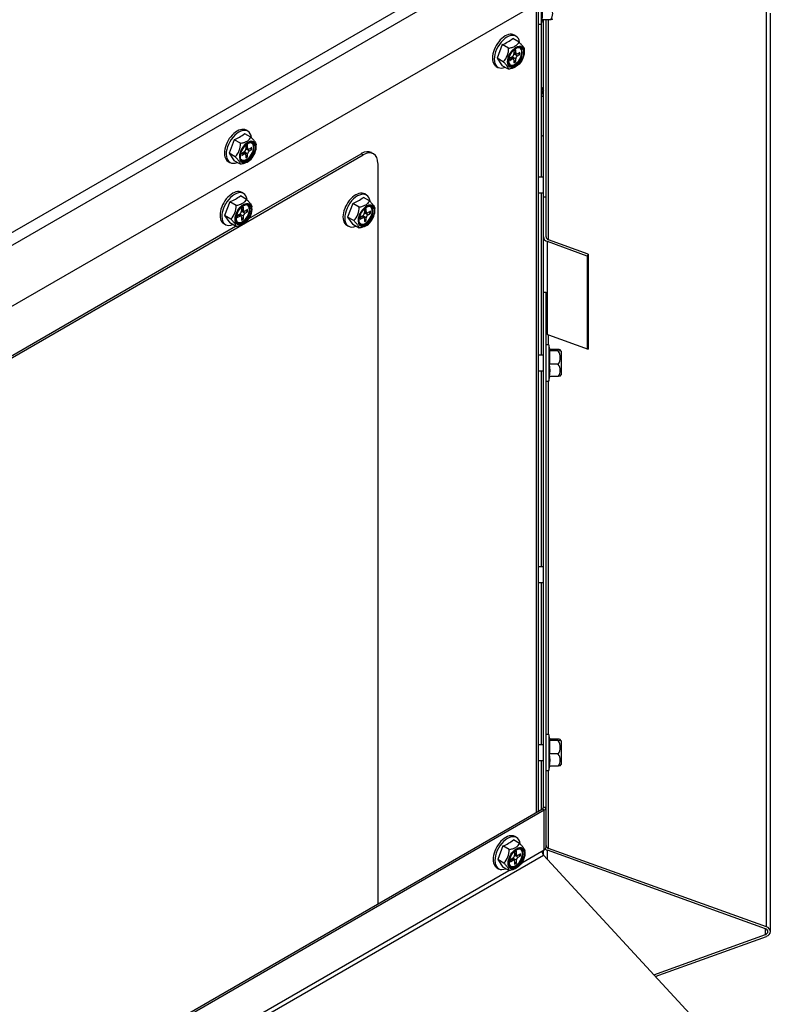
# Model space of a CAD drawing. Units: inches. Extents: x 0.8 to 21.6, y 1.1 to 16.4.
# Drawn here: x 6.9 to 7.8, y 12.8 to 14 of the extents above; entities that cross this region are included whole.
import ezdxf

# ---------------------------------------------------------------- set-up
doc = ezdxf.new("R2010")
doc.units = ezdxf.units.IN
doc.header["$MEASUREMENT"] = 0
doc.layers.add('C__USERS_JLEBEAU', color=7, linetype='Continuous')
doc.layers.add('Default', color=7, linetype='Continuous')

# ---------------------------------------------------------------- blocks, each defined once
blk = doc.blocks.new('SE3')
at = {"layer": 'C__USERS_JLEBEAU', "color": 7, "linetype": 'Continuous'}
for p, q in [((6.4444, 13.448), (7.5175, 14.0675)), ((7.5209, 14.054), (6.4511, 13.4363)), ((6.4511, 13.3624), (7.5209, 13.9801)), ((7.5134, 12.9941), (7.5134, 13.9758)), ((7.5159, 12.9955), (7.5159, 13.9772)), ((7.519, 13.979), (7.519, 13.9504)), ((7.7924, 12.855), (7.7924, 13.9694)), ((7.797, 12.8493), (7.797, 13.9637)), ((7.5159, 13.9504), (7.519, 13.9504)), ((7.519, 13.9504), (7.5205, 13.9559)), ((7.5193, 13.7649), (7.5193, 13.9516)), ((7.5306, 13.9559), (7.52, 13.9559)), ((7.5219, 13.7408), (7.5219, 13.9559)), ((7.5249, 13.7408), (7.5249, 13.9559)), ((7.5277, 13.6888), (7.5277, 13.9559)), ((7.4921, 13.9287), (7.4846, 13.933)), ((7.4884, 13.9359), (7.4862, 13.9372)), ((7.4718, 13.9257), (7.4654, 13.9092)), ((7.4793, 13.9213), (7.4718, 13.9257)), ((7.4729, 13.9049), (7.4654, 13.9092)), ((7.4654, 13.9092), (7.4718, 13.9001)), ((7.4837, 13.9108), (7.4808, 13.9092)), ((7.4808, 13.9092), (7.4808, 13.9066)), ((7.4837, 13.9083), (7.4815, 13.9096)), ((7.4853, 13.9085), (7.4825, 13.9101)), ((7.4837, 13.9094), (7.4837, 13.9108)), ((7.4881, 13.9083), (7.4837, 13.9108)), ((7.4881, 13.9193), (7.4859, 13.918)), ((7.4859, 13.918), (7.4859, 13.9146)), ((7.4859, 13.9172), (7.4881, 13.9159)), ((7.4859, 13.9161), (7.4888, 13.9145)), ((7.4859, 13.9146), (7.4872, 13.9154)), ((7.4859, 13.9146), (7.4903, 13.9121)), ((7.4881, 13.9159), (7.4881, 13.9193)), ((7.4932, 13.9163), (7.4903, 13.9146)), ((7.4903, 13.9121), (7.4932, 13.9138)), ((7.491, 13.915), (7.4932, 13.9138)), ((7.4932, 13.9138), (7.4932, 13.9163)), ((7.4985, 13.9166), (7.4985, 13.9196)), ((7.4643, 13.8993), (7.4665, 13.8981)), ((7.4793, 13.8958), (7.4718, 13.9001)), ((7.4808, 13.9066), (7.4837, 13.9083)), ((7.4859, 13.907), (7.4859, 13.9037)), ((7.4859, 13.9062), (7.4881, 13.905)), ((7.4859, 13.9037), (7.4881, 13.905)), ((7.4874, 13.8985), (7.4883, 13.899)), ((7.4881, 13.905), (7.4881, 13.9083)), ((7.521, 13.8726), (7.5193, 13.8736)), ((7.521, 13.8726), (7.5219, 13.8736)), ((7.5193, 13.8658), (7.5199, 13.8662)), ((7.5193, 13.8641), (7.5219, 13.8625)), ((7.5219, 13.865), (7.5199, 13.8662)), ((7.5219, 13.8708), (7.5219, 13.8709)), ((7.1668, 13.8133), (7.1593, 13.8176)), ((7.1631, 13.8205), (7.1609, 13.8218)), ((7.5219, 13.814), (7.5193, 13.8155)), ((7.1465, 13.8103), (7.1402, 13.7938)), ((7.154, 13.8059), (7.1465, 13.8103)), ((7.1628, 13.8039), (7.1607, 13.8026)), ((7.1607, 13.8026), (7.1607, 13.7992)), ((7.1607, 13.8018), (7.1628, 13.8005)), ((7.1628, 13.8005), (7.1628, 13.8039)), ((7.1679, 13.8009), (7.165, 13.7992)), ((7.1679, 13.7984), (7.1679, 13.8009)), ((7.1732, 13.8012), (7.1732, 13.8042)), ((6.4678, 13.3095), (7.3031, 13.7918)), ((7.1402, 13.7938), (7.1465, 13.7847)), ((7.1477, 13.7895), (7.1402, 13.7938)), ((7.1585, 13.7954), (7.1556, 13.7938)), ((7.1556, 13.7938), (7.1556, 13.7912)), ((7.1556, 13.7912), (7.1585, 13.7929)), ((7.1585, 13.7929), (7.1563, 13.7942)), ((7.16, 13.7931), (7.1572, 13.7947)), ((7.1585, 13.794), (7.1585, 13.7954)), ((7.1628, 13.7929), (7.1585, 13.7954)), ((7.1607, 13.8007), (7.1635, 13.7991)), ((7.1607, 13.7992), (7.1619, 13.8)), ((7.1607, 13.7992), (7.165, 13.7967)), ((7.1607, 13.7916), (7.1607, 13.7883)), ((7.1607, 13.7908), (7.1628, 13.7896)), ((7.1607, 13.7883), (7.1628, 13.7896)), ((7.1628, 13.7896), (7.1628, 13.7929)), ((7.1642, 13.7145), (7.3006, 13.7933)), ((7.165, 13.7967), (7.1679, 13.7984)), ((7.1657, 13.7996), (7.1679, 13.7984)), ((7.3031, 13.7918), (7.3006, 13.7933)), ((7.3156, 13.793), (7.3131, 13.7945)), ((7.139, 13.7839), (7.1412, 13.7827)), ((7.154, 13.7804), (7.1465, 13.7847)), ((7.1621, 13.7831), (7.163, 13.7836)), ((7.3208, 13.7816), (7.3208, 12.8828)), ((7.5219, 13.7649), (7.5159, 13.7649)), ((7.1615, 13.7378), (7.154, 13.7422)), ((7.1578, 13.7451), (7.1556, 13.7464)), ((7.3071, 13.7431), (7.3048, 13.7444)), ((7.5159, 13.7459), (7.5219, 13.7459)), ((7.5193, 13.5488), (7.5193, 13.7459)), ((7.1412, 13.7348), (7.1349, 13.7184)), ((7.1487, 13.7305), (7.1412, 13.7348)), ((7.2905, 13.7329), (7.2841, 13.7164)), ((7.298, 13.7285), (7.2905, 13.7329)), ((7.3107, 13.7359), (7.3032, 13.7402)), ((7.5219, 13.6923), (7.5219, 13.7408)), ((7.5219, 13.7408), (7.5249, 13.7408)), ((7.5249, 13.6923), (7.5249, 13.7408)), ((7.1424, 13.714), (7.1349, 13.7184)), ((7.1349, 13.7184), (7.1412, 13.7093)), ((7.1532, 13.72), (7.1503, 13.7183)), ((7.1503, 13.7183), (7.1503, 13.7158)), ((7.1503, 13.7158), (7.1532, 13.7175)), ((7.1532, 13.7175), (7.151, 13.7187)), ((7.1547, 13.7176), (7.1519, 13.7192)), ((7.1532, 13.7185), (7.1532, 13.72)), ((7.1576, 13.7175), (7.1532, 13.72)), ((7.1576, 13.7284), (7.1554, 13.7271)), ((7.1554, 13.7271), (7.1554, 13.7238)), ((7.1554, 13.7263), (7.1576, 13.725)), ((7.1554, 13.7253), (7.1582, 13.7236)), ((7.1554, 13.7238), (7.1566, 13.7245)), ((7.1554, 13.7238), (7.1597, 13.7213)), ((7.1576, 13.725), (7.1576, 13.7284)), ((7.1576, 13.7141), (7.1576, 13.7175)), ((7.1626, 13.7255), (7.1597, 13.7238)), ((7.1597, 13.7213), (7.1626, 13.7229)), ((7.1605, 13.7242), (7.1626, 13.7229)), ((7.1626, 13.7229), (7.1626, 13.7255)), ((7.1679, 13.7257), (7.1679, 13.7288)), ((7.3024, 13.718), (7.2995, 13.7164)), ((7.3039, 13.7157), (7.3011, 13.7173)), ((7.3024, 13.7166), (7.3024, 13.718)), ((7.3068, 13.7155), (7.3024, 13.718)), ((7.3068, 13.7265), (7.3046, 13.7252)), ((7.3046, 13.7252), (7.3046, 13.7218)), ((7.3046, 13.7244), (7.3068, 13.7231)), ((7.3046, 13.7233), (7.3074, 13.7217)), ((7.3046, 13.7218), (7.3059, 13.7226)), ((7.3046, 13.7218), (7.309, 13.7193)), ((7.3068, 13.7231), (7.3068, 13.7265)), ((7.3119, 13.7235), (7.309, 13.7218)), ((7.309, 13.7193), (7.3119, 13.721)), ((7.3097, 13.7222), (7.3119, 13.721)), ((7.3119, 13.721), (7.3119, 13.7235)), ((7.3171, 13.7238), (7.3171, 13.7268)), ((7.1337, 13.7085), (7.136, 13.7072)), ((7.1487, 13.7049), (7.1412, 13.7093)), ((7.1554, 13.7162), (7.1554, 13.7128)), ((7.1554, 13.7154), (7.1576, 13.7141)), ((7.1554, 13.7128), (7.1576, 13.7141)), ((7.1568, 13.7076), (7.1577, 13.7082)), ((7.283, 13.7065), (7.2852, 13.7053)), ((7.2841, 13.7164), (7.2905, 13.7073)), ((7.2916, 13.7121), (7.2841, 13.7164)), ((7.298, 13.703), (7.2905, 13.7073)), ((7.2995, 13.7164), (7.2995, 13.7138)), ((7.2995, 13.7138), (7.3024, 13.7155)), ((7.3024, 13.7155), (7.3002, 13.7168)), ((7.3046, 13.7142), (7.3046, 13.7109)), ((7.3046, 13.7134), (7.3068, 13.7122)), ((7.3046, 13.7109), (7.3068, 13.7122)), ((7.3061, 13.7057), (7.307, 13.7062)), ((7.3068, 13.7122), (7.3068, 13.7155)), ((6.8336, 13.5237), (7.1482, 13.7053)), ((7.5219, 13.6254), (7.5219, 13.6923)), ((7.5265, 13.574), (7.5265, 13.6866)), ((7.5749, 13.6691), (7.5265, 13.6866)), ((7.5761, 13.6714), (7.5277, 13.6888)), ((7.5761, 13.6714), (7.5749, 13.6691)), ((7.5761, 13.6714), (7.5761, 13.5559)), ((7.5749, 13.6691), (7.5749, 13.5563)), ((7.5219, 13.0001), (7.5219, 13.6254)), ((7.5219, 13.6254), (7.5249, 13.6254)), ((7.5249, 13.0001), (7.5249, 13.6254)), ((7.5277, 13.5612), (7.5277, 13.5733)), ((7.5277, 13.5733), (7.5761, 13.5559)), ((7.5281, 13.5612), (7.5249, 13.5612)), ((7.5281, 13.5612), (7.5281, 13.5174)), ((7.5297, 13.5549), (7.5281, 13.5612)), ((7.5397, 13.5557), (7.5291, 13.5557)), ((7.5291, 13.555), (7.5291, 13.554)), ((7.5291, 13.554), (7.5291, 13.5377)), ((7.5397, 13.554), (7.5291, 13.554)), ((7.5434, 13.5537), (7.5419, 13.5551)), ((7.5434, 13.5537), (7.5434, 13.525)), ((7.5437, 13.5257), (7.5437, 13.553)), ((7.5219, 13.5488), (7.5159, 13.5488)), ((7.5159, 13.5298), (7.5219, 13.5298)), ((7.5193, 13.2921), (7.5193, 13.5298)), ((7.5397, 13.5377), (7.5291, 13.5377)), ((7.5249, 13.5174), (7.5281, 13.5174)), ((7.5277, 13.0883), (7.5277, 13.5174)), ((7.5281, 13.5174), (7.5295, 13.5229)), ((7.5397, 13.5229), (7.5291, 13.5229)), ((7.5419, 13.5235), (7.5434, 13.525)), ((7.5219, 13.2921), (7.5159, 13.2921)), ((7.5159, 13.2731), (7.5219, 13.2731)), ((7.5193, 13.0759), (7.5193, 13.2731)), ((7.5281, 13.0883), (7.5249, 13.0883)), ((7.5281, 13.0883), (7.5281, 13.0446)), ((7.5297, 13.0821), (7.5281, 13.0883)), ((7.5219, 13.0759), (7.5159, 13.0759)), ((7.5397, 13.0828), (7.5291, 13.0828)), ((7.5291, 13.0821), (7.5291, 13.0812)), ((7.5291, 13.0812), (7.5291, 13.0648)), ((7.5397, 13.0812), (7.5291, 13.0812)), ((7.5434, 13.0808), (7.5419, 13.0823)), ((7.5434, 13.0808), (7.5434, 13.0521)), ((7.5437, 13.0528), (7.5437, 13.0801)), ((7.5397, 13.0648), (7.5291, 13.0648)), ((7.5159, 13.0569), (7.5219, 13.0569)), ((7.5193, 12.9975), (7.5193, 13.0569)), ((7.5281, 13.0446), (7.5295, 13.05)), ((7.5397, 13.05), (7.5291, 13.05)), ((7.5419, 13.0506), (7.5434, 13.0521)), ((7.5249, 13.0446), (7.5281, 13.0446)), ((7.5277, 12.9503), (7.5277, 13.0446)), ((6.8876, 12.6328), (7.5206, 12.9982)), ((6.8898, 12.6315), (7.5227, 12.997)), ((7.5206, 12.9982), (7.5227, 12.997)), ((7.5219, 13.0001), (7.5249, 13.0001)), ((7.5227, 12.9484), (7.5227, 12.997)), ((7.5249, 12.9516), (7.5249, 13.0001)), ((7.4891, 12.9634), (7.4869, 12.9647)), ((7.4725, 12.9532), (7.4662, 12.9367)), ((7.48, 12.9488), (7.4725, 12.9532)), ((7.4928, 12.9562), (7.4853, 12.9605)), ((6.8917, 12.5784), (7.5219, 12.9422)), ((7.4889, 12.9468), (7.4867, 12.9455)), ((7.4867, 12.9455), (7.4867, 12.9421)), ((7.4867, 12.9447), (7.4889, 12.9434)), ((7.4867, 12.9436), (7.4895, 12.942)), ((7.4867, 12.9421), (7.4879, 12.9429)), ((7.4867, 12.9421), (7.491, 12.9396)), ((7.4889, 12.9434), (7.4889, 12.9468)), ((7.4939, 12.9438), (7.491, 12.9421)), ((7.491, 12.9396), (7.4939, 12.9413)), ((7.4918, 12.9425), (7.4939, 12.9413)), ((7.4939, 12.9413), (7.4939, 12.9438)), ((7.4953, 12.9326), (7.5199, 12.9468)), ((7.4992, 12.9441), (7.4992, 12.9471)), ((7.5199, 12.9468), (7.5227, 12.9484)), ((7.5219, 12.9421), (7.5219, 12.948)), ((7.5219, 12.9422), (7.709, 12.7388)), ((7.5265, 12.9371), (7.5265, 12.9481)), ((7.7912, 12.8528), (7.5265, 12.9481)), ((7.7924, 12.855), (7.5277, 12.9503)), ((7.4737, 12.9324), (7.4662, 12.9367)), ((7.4662, 12.9367), (7.4725, 12.9276)), ((7.4845, 12.9383), (7.4816, 12.9367)), ((7.4816, 12.9367), (7.4816, 12.9341)), ((7.4816, 12.9341), (7.4845, 12.9358)), ((7.4845, 12.9358), (7.4823, 12.9371)), ((7.486, 12.936), (7.4832, 12.9376)), ((7.4845, 12.9369), (7.4845, 12.9383)), ((7.4889, 12.9358), (7.4845, 12.9383)), ((7.4867, 12.9345), (7.4867, 12.9312)), ((7.4867, 12.9337), (7.4889, 12.9325)), ((7.4867, 12.9312), (7.4889, 12.9325)), ((7.4889, 12.9325), (7.4889, 12.9358)), ((6.9816, 12.636), (7.4796, 12.9236)), ((7.465, 12.9268), (7.4673, 12.9256)), ((7.48, 12.9233), (7.4725, 12.9276)), ((7.4881, 12.926), (7.489, 12.9265)), ((7.6555, 12.7969), (7.7912, 12.8458)), ((7.7912, 12.8458), (7.7912, 12.8528)), ((7.6574, 12.7949), (7.7924, 12.8435))]:
    blk.add_line(p, q, dxfattribs=at)
for centre, radius, start, end in [((7.4785, 13.9633), 0.0422, 349.9495, 10.0505), ((7.5204, 13.9633), 0.0126, 324.1491, 35.8509), ((7.4487, 13.9804), 0.0594, 292.875, 307.125), ((7.4584, 13.92), 0.021, 313.9321, 3.6559), ((7.1234, 13.865), 0.0594, 292.875, 307.125), ((7.1331, 13.8046), 0.021, 313.9321, 3.6559), ((7.1727, 13.7904), 0.0183, 121.8921, 159.0268), ((7.1182, 13.7895), 0.0594, 292.875, 307.125), ((7.1278, 13.7291), 0.021, 313.9321, 3.6559), ((7.2674, 13.7876), 0.0594, 292.875, 307.125), ((7.277, 13.7272), 0.021, 313.9321, 3.6559), ((7.3166, 13.713), 0.0183, 121.8921, 159.0268), ((7.5268, 13.5458), 0.0153, 327.5268, 32.4732), ((7.5427, 13.553), 0.001, 0, 45), ((7.4875, 13.5303), 0.0422, 349.9495, 10.0505), ((7.5295, 13.5303), 0.0126, 324.1491, 35.8509), ((7.5427, 13.5257), 0.001, 315, 0), ((7.5268, 13.073), 0.0153, 327.5268, 32.4732), ((7.5427, 13.0801), 0.001, 0, 45), ((7.4875, 13.0574), 0.0422, 349.9495, 10.0505), ((7.5295, 13.0574), 0.0126, 324.1491, 35.8509), ((7.5427, 13.0528), 0.001, 315, 0), ((7.4495, 13.0079), 0.0594, 292.875, 307.125), ((7.4591, 12.9475), 0.021, 313.9321, 3.6559)]:
    blk.add_arc(centre, radius, start, end, dxfattribs=at)
for centre, major_axis, ratio, start_param, end_param in [((7.4753, 13.9183), (0.0109, 0.0189), 0.57735, 0, 3.141593), ((7.4775, 13.917), (0.0109, 0.0189), 0.57735, 0, 3.790603), ((7.4775, 13.917), (0.0109, 0.0189), 0.57735, 5.647886, 6.283185), ((7.487, 13.9115), (0.006, 0.0103), 0.57735, 3.207002, 6.217776), ((7.4878, 13.911), (-0.0059, -0.0103), 0.57735, 0, 4.335092), ((7.4878, 13.911), (-0.0059, -0.0103), 0.57735, 4.679184, 6.283185), ((7.4837, 13.9134), (-0.00155, -0.00268), 0.57735, 0.785398, 2.356194), ((7.4837, 13.9058), (-0.00155, -0.00268), 0.57735, 2.356194, 3.926991), ((7.4903, 13.9172), (0.00155, 0.00268), 0.57735, 2.356194, 3.926991), ((7.4903, 13.9096), (0.00155, 0.00268), 0.57735, 0.785398, 2.356194), ((7.5232, 13.8681), (-0.00385, -0.00667), 0.57735, 4.342396, 4.730103), ((7.5232, 13.8681), (-0.00235, -0.00407), 0.57735, 4.342396, 5.497787), ((7.15, 13.8029), (0.0109, 0.0189), 0.57735, 0, 3.141593), ((7.1522, 13.8016), (0.0109, 0.0189), 0.57735, 0, 3.790603), ((7.1522, 13.8016), (0.0109, 0.0189), 0.57735, 5.645485, 6.283185), ((7.163, 13.7953), (0.0072, 0.0124), 0.57735, 0.717611, 2.366359), ((7.163, 13.7953), (0.0072, 0.0124), 0.57735, 2.366359, 6.283185), ((7.1632, 13.7952), (-0.0068, -0.0118), 0.57735, 3.926991, 6.127364), ((7.1617, 13.7961), (0.006, 0.0103), 0.57735, 3.207002, 6.217776), ((7.1632, 13.7952), (-0.0068, -0.0118), 0.57735, 0, 3.926991), ((7.1625, 13.7956), (-0.006, -0.0103), 0.57735, 0, 3.926991), ((7.163, 13.7953), (0.0072, 0.0124), 0.57735, 0, 0.717611), ((7.1585, 13.798), (-0.00155, -0.00268), 0.57735, 0.785398, 2.356194), ((7.1585, 13.7904), (-0.00155, -0.00268), 0.57735, 2.356194, 3.926991), ((7.165, 13.8018), (0.00155, 0.00268), 0.57735, 2.356194, 3.926991), ((7.165, 13.7942), (0.00155, 0.00268), 0.57735, 0.785398, 2.356194), ((7.3006, 13.7729), (-0.0125, -0.0217), 0.57735, 3.141593, 3.926991), ((7.3031, 13.7714), (-0.0125, -0.0217), 0.57735, 2.356194, 3.926991), ((7.1625, 13.7956), (-0.006, -0.0103), 0.57735, 6.055458, 6.283185), ((7.1632, 13.7952), (-0.0068, -0.0118), 0.57735, 6.127364, 6.283185), ((7.1447, 13.7274), (0.0109, 0.0189), 0.57735, 0, 3.141593), ((7.1469, 13.7261), (0.0109, 0.0189), 0.57735, 0, 3.790603), ((7.1469, 13.7261), (0.0109, 0.0189), 0.57735, 5.647886, 6.283185), ((7.2939, 13.7255), (0.0109, 0.0189), 0.57735, 0, 3.141593), ((7.2961, 13.7242), (0.0109, 0.0189), 0.57735, 0, 3.790603), ((7.2961, 13.7242), (0.0109, 0.0189), 0.57735, 5.645485, 6.283185), ((7.1565, 13.7206), (0.006, 0.0103), 0.57735, 3.207002, 6.217776), ((7.1572, 13.7202), (-0.0059, -0.0103), 0.57735, 0, 4.335092), ((7.307, 13.7179), (0.0072, 0.0124), 0.57735, 2.366359, 6.283185), ((7.307, 13.7179), (0.0072, 0.0124), 0.57735, 0.717611, 2.366359), ((7.3072, 13.7178), (-0.0068, -0.0118), 0.57735, 0, 3.926991), ((7.307, 13.7179), (0.0072, 0.0124), 0.57735, 0, 0.717611), ((7.1572, 13.7202), (-0.0059, -0.0103), 0.57735, 4.679184, 6.283185), ((7.1532, 13.7225), (-0.00155, -0.00268), 0.57735, 0.785398, 2.356194), ((7.1532, 13.7149), (-0.00155, -0.00268), 0.57735, 2.356194, 3.926991), ((7.1597, 13.7263), (0.00155, 0.00268), 0.57735, 2.356194, 3.926991), ((7.1597, 13.7187), (0.00155, 0.00268), 0.57735, 0.785398, 2.356194), ((7.3072, 13.7178), (-0.0068, -0.0118), 0.57735, 3.926991, 6.127364), ((7.3057, 13.7187), (0.0059, 0.0103), 0.57735, 3.207002, 6.217776), ((7.3065, 13.7182), (-0.0059, -0.0103), 0.57735, 0, 3.253181), ((7.3024, 13.7206), (-0.00155, -0.00268), 0.57735, 0.785398, 2.356194), ((7.309, 13.7244), (0.00155, 0.00268), 0.57735, 2.356194, 3.926991), ((7.309, 13.7168), (0.00155, 0.00268), 0.57735, 0.785398, 2.356194), ((7.3065, 13.7182), (-0.0059, -0.0103), 0.57735, 6.055458, 6.283185), ((7.3072, 13.7178), (-0.0068, -0.0118), 0.57735, 6.127364, 6.283185), ((7.3024, 13.713), (-0.00155, -0.00268), 0.57735, 2.356194, 3.926991), ((7.5296, 13.6923), (0.0077, 0), 0.816497, 3.141593, 4.296984), ((7.5296, 13.6923), (0.0047, 0), 0.816497, 3.141593, 4.296984), ((7.5296, 13.5768), (-0.0047, 0), 0.816497, 0, 1.155391), ((7.5172, 13.0001), (-0.0047, 0), 0.57735, 2.356194, 3.141593), ((7.5172, 13.0001), (-0.0077, 0), 0.57735, 2.356194, 3.141593), ((7.476, 12.9458), (0.0109, 0.0189), 0.57735, 0, 3.141593), ((7.4782, 12.9445), (0.0109, 0.0189), 0.57735, 0, 3.790603), ((7.4782, 12.9445), (0.0109, 0.0189), 0.57735, 5.647886, 6.283185), ((7.5296, 12.9538), (0.0047, 0), 0.816497, 3.141593, 4.296984), ((7.4885, 12.9385), (-0.006, -0.0103), 0.57735, 4.679184, 6.283185), ((7.4878, 12.939), (0.006, 0.0103), 0.57735, 3.207002, 6.217776), ((7.4885, 12.9385), (-0.006, -0.0103), 0.57735, 0, 4.335092), ((7.4845, 12.9409), (-0.00155, -0.00268), 0.57735, 0.785398, 2.356194), ((7.491, 12.9447), (0.00155, 0.00268), 0.57735, 2.356194, 3.926991), ((7.5232, 12.9449), (-0.00235, 0.00407), 0.57735, 0.785398, 1.940789), ((7.5172, 12.9516), (-0.0077, 0), 0.57735, 2.356194, 3.141593), ((7.5296, 12.9538), (0.0077, 0), 0.816497, 3.902366, 4.296984), ((7.4845, 12.9333), (-0.00155, -0.00268), 0.57735, 2.356194, 3.926991), ((7.491, 12.9371), (0.00155, 0.00268), 0.57735, 0.785398, 2.356194), ((7.7893, 12.8493), (-0.0047, 0), 0.816497, 1.986202, 4.296984), ((7.7893, 12.8493), (-0.0077, 0), 0.816497, 1.986202, 4.296984)]:
    blk.add_ellipse(centre, major_axis=major_axis, ratio=ratio, start_param=start_param, end_param=end_param, dxfattribs=at)
for centre, major_axis in [((7.4883, 13.9107), (0.0072, 0.0124)), ((7.4885, 13.9106), (-0.0068, -0.0118)), ((7.4885, 13.9106), (0.0065, 0.0112)), ((7.1632, 13.7952), (0.0065, 0.0112)), ((7.1577, 13.7199), (0.0072, 0.0124)), ((7.1579, 13.7198), (-0.0068, -0.0118)), ((7.1579, 13.7198), (0.0064, 0.0112)), ((7.3072, 13.7178), (0.0064, 0.0112)), ((7.489, 12.9382), (0.0072, 0.0124)), ((7.4892, 12.9381), (-0.0068, -0.0118)), ((7.4892, 12.9381), (0.0064, 0.0112))]:
    blk.add_ellipse(centre, major_axis=major_axis, ratio=0.57735, dxfattribs=at)
for points, knots in [([(7.533, 13.9566), (7.5329, 13.9565), (7.5327, 13.9564), (7.532, 13.9562), (7.5314, 13.9561), (7.5306, 13.9559)], [0.5794926, 0.5794926, 0.5794926, 0.5794926, 0.75, 0.75, 1, 1, 1, 1]), ([(7.4793, 13.9213), (7.4808, 13.9216), (7.4823, 13.9219), (7.4843, 13.9226), (7.485, 13.9228), (7.4862, 13.9234), (7.4868, 13.9237), (7.4885, 13.9246), (7.4894, 13.9254), (7.491, 13.927), (7.4916, 13.9278), (7.4921, 13.9287)], [0, 0, 0, 0, 0.25, 0.25, 0.375, 0.375, 0.5, 0.5, 0.75, 0.75, 1, 1, 1, 1]), ([(7.482, 13.9144), (7.4824, 13.9151), (7.4834, 13.9171), (7.4861, 13.9199), (7.4894, 13.9221), (7.4916, 13.9225), (7.4925, 13.9225), (7.4926, 13.9225)], [0, 0, 0, 0, 0.0443729, 0.1387446, 0.2322284, 0.3241605, 0.3358338, 0.3358338, 0.3358338, 0.3358338]), ([(7.4921, 13.9287), (7.4931, 13.9277), (7.494, 13.9267), (7.4953, 13.9253), (7.4956, 13.9249), (7.4964, 13.924), (7.4967, 13.9236), (7.4975, 13.9224), (7.4979, 13.9217), (7.4984, 13.9205), (7.4985, 13.92), (7.4985, 13.9196)], [0, 0, 0, 0, 0.25, 0.25, 0.375, 0.375, 0.5, 0.5, 0.75, 0.75, 1, 1, 1, 1]), ([(7.4793, 13.8958), (7.4793, 13.8962), (7.4792, 13.8967), (7.4789, 13.8976), (7.4788, 13.8979), (7.4784, 13.8986), (7.4781, 13.8989), (7.4773, 13.9001), (7.4766, 13.901), (7.4749, 13.9029), (7.4739, 13.9039), (7.4729, 13.9049)], [0, 0, 0, 0, 0.25, 0.25, 0.375, 0.375, 0.5, 0.5, 0.75, 0.75, 1, 1, 1, 1]), ([(7.4882, 13.899), (7.4879, 13.8988), (7.4877, 13.8987), (7.4863, 13.8979), (7.485, 13.8973), (7.4823, 13.8964), (7.4808, 13.8961), (7.4793, 13.8958)], [0.4424495, 0.4424495, 0.4424495, 0.4424495, 0.5, 0.5, 0.75, 0.75, 1, 1, 1, 1]), ([(7.4934, 13.907), (7.4928, 13.906), (7.4912, 13.9038), (7.4889, 13.9017), (7.4877, 13.901), (7.4873, 13.9007)], [0.8124579, 0.8124579, 0.8124579, 0.8124579, 0.8833645, 0.9731306, 1, 1, 1, 1]), ([(7.154, 13.8059), (7.1555, 13.8062), (7.157, 13.8065), (7.159, 13.8072), (7.1597, 13.8074), (7.1609, 13.808), (7.1615, 13.8083), (7.1632, 13.8092), (7.1642, 13.81), (7.1657, 13.8116), (7.1663, 13.8124), (7.1668, 13.8133)], [0, 0, 0, 0, 0.25, 0.25, 0.375, 0.375, 0.5, 0.5, 0.75, 0.75, 1, 1, 1, 1]), ([(7.1668, 13.8133), (7.1678, 13.8123), (7.1687, 13.8113), (7.17, 13.8099), (7.1704, 13.8095), (7.1711, 13.8086), (7.1714, 13.8082), (7.1722, 13.807), (7.1726, 13.8063), (7.1731, 13.8051), (7.1732, 13.8046), (7.1732, 13.8042)], [0, 0, 0, 0, 0.25, 0.25, 0.375, 0.375, 0.5, 0.5, 0.75, 0.75, 1, 1, 1, 1]), ([(7.1711, 13.8061), (7.1705, 13.8068), (7.1694, 13.808), (7.1676, 13.8084), (7.1667, 13.8084)], [0, 0, 0, 0, 0.2619356, 0.5483916, 0.5483916, 0.5483916, 0.5483916]), ([(7.154, 13.7804), (7.154, 13.7808), (7.154, 13.7813), (7.1536, 13.7822), (7.1535, 13.7825), (7.1531, 13.7832), (7.1528, 13.7835), (7.152, 13.7847), (7.1513, 13.7856), (7.1496, 13.7875), (7.1487, 13.7885), (7.1477, 13.7895)], [0, 0, 0, 0, 0.25, 0.25, 0.375, 0.375, 0.5, 0.5, 0.75, 0.75, 1, 1, 1, 1]), ([(7.1555, 13.7854), (7.155, 13.7859), (7.1541, 13.787), (7.1537, 13.7902), (7.1542, 13.7938), (7.1552, 13.796), (7.1556, 13.7969)], [0, 0, 0, 0, 0.24084, 0.522938, 0.820995, 1, 1, 1, 1]), ([(7.1629, 13.7836), (7.1627, 13.7834), (7.1624, 13.7833), (7.161, 13.7825), (7.1598, 13.7819), (7.157, 13.781), (7.1555, 13.7807), (7.154, 13.7804)], [0.4424495, 0.4424495, 0.4424495, 0.4424495, 0.5, 0.5, 0.75, 0.75, 1, 1, 1, 1]), ([(7.1487, 13.7305), (7.1502, 13.7307), (7.1517, 13.7311), (7.1537, 13.7317), (7.1544, 13.732), (7.1556, 13.7325), (7.1562, 13.7328), (7.1579, 13.7338), (7.1589, 13.7345), (7.1604, 13.7361), (7.161, 13.737), (7.1615, 13.7378)], [0, 0, 0, 0, 0.25, 0.25, 0.375, 0.375, 0.5, 0.5, 0.75, 0.75, 1, 1, 1, 1]), ([(7.1514, 13.7236), (7.1518, 13.7243), (7.1528, 13.7262), (7.1556, 13.7291), (7.1588, 13.7312), (7.161, 13.7317), (7.1619, 13.7316), (7.162, 13.7316)], [0, 0, 0, 0, 0.0443729, 0.1387446, 0.2322284, 0.3241605, 0.3358338, 0.3358338, 0.3358338, 0.3358338]), ([(7.1615, 13.7378), (7.1625, 13.7368), (7.1634, 13.7359), (7.1647, 13.7345), (7.1651, 13.734), (7.1658, 13.7331), (7.1661, 13.7327), (7.167, 13.7315), (7.1673, 13.7308), (7.1678, 13.7297), (7.1679, 13.7292), (7.1679, 13.7288)], [0, 0, 0, 0, 0.25, 0.25, 0.375, 0.375, 0.5, 0.5, 0.75, 0.75, 1, 1, 1, 1]), ([(7.298, 13.7285), (7.2995, 13.7288), (7.3009, 13.7291), (7.3029, 13.7298), (7.3036, 13.73), (7.3049, 13.7306), (7.3055, 13.7309), (7.3072, 13.7318), (7.3081, 13.7326), (7.3096, 13.7342), (7.3102, 13.735), (7.3107, 13.7359)], [0, 0, 0, 0, 0.25, 0.25, 0.375, 0.375, 0.5, 0.5, 0.75, 0.75, 1, 1, 1, 1]), ([(7.3107, 13.7359), (7.3117, 13.7349), (7.3127, 13.7339), (7.3139, 13.7325), (7.3143, 13.7321), (7.315, 13.7312), (7.3153, 13.7308), (7.3162, 13.7296), (7.3166, 13.7289), (7.317, 13.7277), (7.3171, 13.7272), (7.3171, 13.7268)], [0, 0, 0, 0, 0.25, 0.25, 0.375, 0.375, 0.5, 0.5, 0.75, 0.75, 1, 1, 1, 1]), ([(7.315, 13.7287), (7.3144, 13.7294), (7.3137, 13.7302), (7.3128, 13.7306), (7.3126, 13.7307)], [0, 0, 0, 0, 0.2619356, 0.344159, 0.344159, 0.344159, 0.344159]), ([(7.2994, 13.708), (7.2989, 13.7085), (7.2981, 13.7095), (7.2976, 13.7128), (7.2981, 13.7164), (7.2991, 13.7186), (7.2995, 13.7195)], [0, 0, 0, 0, 0.24084, 0.522938, 0.820995, 1, 1, 1, 1]), ([(7.1487, 13.7049), (7.1487, 13.7054), (7.1487, 13.7058), (7.1483, 13.7067), (7.1482, 13.707), (7.1478, 13.7077), (7.1476, 13.7081), (7.1467, 13.7093), (7.146, 13.7101), (7.1443, 13.712), (7.1434, 13.713), (7.1424, 13.714)], [0, 0, 0, 0, 0.25, 0.25, 0.375, 0.375, 0.5, 0.5, 0.75, 0.75, 1, 1, 1, 1]), ([(7.1576, 13.7081), (7.1574, 13.708), (7.1571, 13.7078), (7.1557, 13.707), (7.1545, 13.7065), (7.1517, 13.7056), (7.1503, 13.7052), (7.1487, 13.7049)], [0.4424495, 0.4424495, 0.4424495, 0.4424495, 0.5, 0.5, 0.75, 0.75, 1, 1, 1, 1]), ([(7.1628, 13.7161), (7.1622, 13.7151), (7.1606, 13.7129), (7.1584, 13.7109), (7.1571, 13.7101), (7.1567, 13.7099)], [0.8124579, 0.8124579, 0.8124579, 0.8124579, 0.8833645, 0.9731306, 1, 1, 1, 1]), ([(7.298, 13.703), (7.298, 13.7034), (7.2979, 13.7039), (7.2976, 13.7048), (7.2974, 13.7051), (7.297, 13.7058), (7.2968, 13.7061), (7.296, 13.7073), (7.2952, 13.7082), (7.2935, 13.7101), (7.2926, 13.7111), (7.2916, 13.7121)], [0, 0, 0, 0, 0.25, 0.25, 0.375, 0.375, 0.5, 0.5, 0.75, 0.75, 1, 1, 1, 1]), ([(7.3068, 13.7062), (7.3066, 13.706), (7.3063, 13.7059), (7.305, 13.7051), (7.3037, 13.7045), (7.3009, 13.7036), (7.2995, 13.7033), (7.298, 13.703)], [0.4424495, 0.4424495, 0.4424495, 0.4424495, 0.5, 0.5, 0.75, 0.75, 1, 1, 1, 1]), ([(7.5397, 13.554), (7.5404, 13.5542), (7.541, 13.5543), (7.5417, 13.5545), (7.5418, 13.5546), (7.5421, 13.5547), (7.5421, 13.5548), (7.5421, 13.555), (7.5419, 13.5552), (7.541, 13.5554), (7.5404, 13.5556), (7.5397, 13.5557)], [0, 0, 0, 0, 0.25, 0.25, 0.375, 0.375, 0.5, 0.5, 0.75, 0.75, 1, 1, 1, 1]), ([(7.5421, 13.5236), (7.542, 13.5235), (7.5417, 13.5234), (7.541, 13.5232), (7.5404, 13.5231), (7.5397, 13.5229)], [0.5794926, 0.5794926, 0.5794926, 0.5794926, 0.75, 0.75, 1, 1, 1, 1]), ([(7.5397, 13.0812), (7.5404, 13.0813), (7.541, 13.0814), (7.5417, 13.0816), (7.5418, 13.0817), (7.5421, 13.0818), (7.5421, 13.0819), (7.5421, 13.0821), (7.5419, 13.0823), (7.541, 13.0826), (7.5404, 13.0827), (7.5397, 13.0828)], [0, 0, 0, 0, 0.25, 0.25, 0.375, 0.375, 0.5, 0.5, 0.75, 0.75, 1, 1, 1, 1]), ([(7.5421, 13.0507), (7.542, 13.0506), (7.5417, 13.0505), (7.541, 13.0503), (7.5404, 13.0502), (7.5397, 13.05)], [0.5794926, 0.5794926, 0.5794926, 0.5794926, 0.75, 0.75, 1, 1, 1, 1]), ([(7.48, 12.9488), (7.4815, 12.9491), (7.483, 12.9494), (7.485, 12.9501), (7.4857, 12.9503), (7.4869, 12.9509), (7.4875, 12.9512), (7.4892, 12.9521), (7.4902, 12.9529), (7.4917, 12.9545), (7.4923, 12.9553), (7.4928, 12.9562)], [0, 0, 0, 0, 0.25, 0.25, 0.375, 0.375, 0.5, 0.5, 0.75, 0.75, 1, 1, 1, 1]), ([(7.4928, 12.9562), (7.4938, 12.9552), (7.4947, 12.9542), (7.496, 12.9528), (7.4964, 12.9524), (7.4971, 12.9515), (7.4974, 12.9511), (7.4983, 12.9499), (7.4986, 12.9492), (7.4991, 12.948), (7.4992, 12.9475), (7.4992, 12.9471)], [0, 0, 0, 0, 0.25, 0.25, 0.375, 0.375, 0.5, 0.5, 0.75, 0.75, 1, 1, 1, 1]), ([(7.4827, 12.9419), (7.4831, 12.9427), (7.4841, 12.9446), (7.4869, 12.9475), (7.4901, 12.9496), (7.4923, 12.95), (7.4932, 12.95), (7.4933, 12.95)], [0, 0, 0, 0, 0.0443729, 0.1387446, 0.2322284, 0.3241605, 0.3358338, 0.3358338, 0.3358338, 0.3358338]), ([(7.48, 12.9233), (7.48, 12.9237), (7.48, 12.9242), (7.4796, 12.9251), (7.4795, 12.9254), (7.4791, 12.9261), (7.4789, 12.9264), (7.478, 12.9276), (7.4773, 12.9285), (7.4756, 12.9304), (7.4747, 12.9314), (7.4737, 12.9324)], [0, 0, 0, 0, 0.25, 0.25, 0.375, 0.375, 0.5, 0.5, 0.75, 0.75, 1, 1, 1, 1]), ([(7.4941, 12.9345), (7.4935, 12.9335), (7.4919, 12.9313), (7.4897, 12.9292), (7.4884, 12.9285), (7.488, 12.9282)], [0.8124579, 0.8124579, 0.8124579, 0.8124579, 0.8833645, 0.9731306, 1, 1, 1, 1]), ([(7.4889, 12.9265), (7.4887, 12.9263), (7.4884, 12.9262), (7.487, 12.9254), (7.4858, 12.9248), (7.483, 12.9239), (7.4816, 12.9236), (7.48, 12.9233)], [0.4424495, 0.4424495, 0.4424495, 0.4424495, 0.5, 0.5, 0.75, 0.75, 1, 1, 1, 1])]:
    blk.add_open_spline(points, degree=3, knots=knots, dxfattribs=at)

msp = doc.modelspace()

# ---------------------------------------------------------------- block references
at = {"layer": 'Default'}
msp.add_blockref('SE3', (0, 0), dxfattribs=at)

doc.saveas('drawing.dxf')
